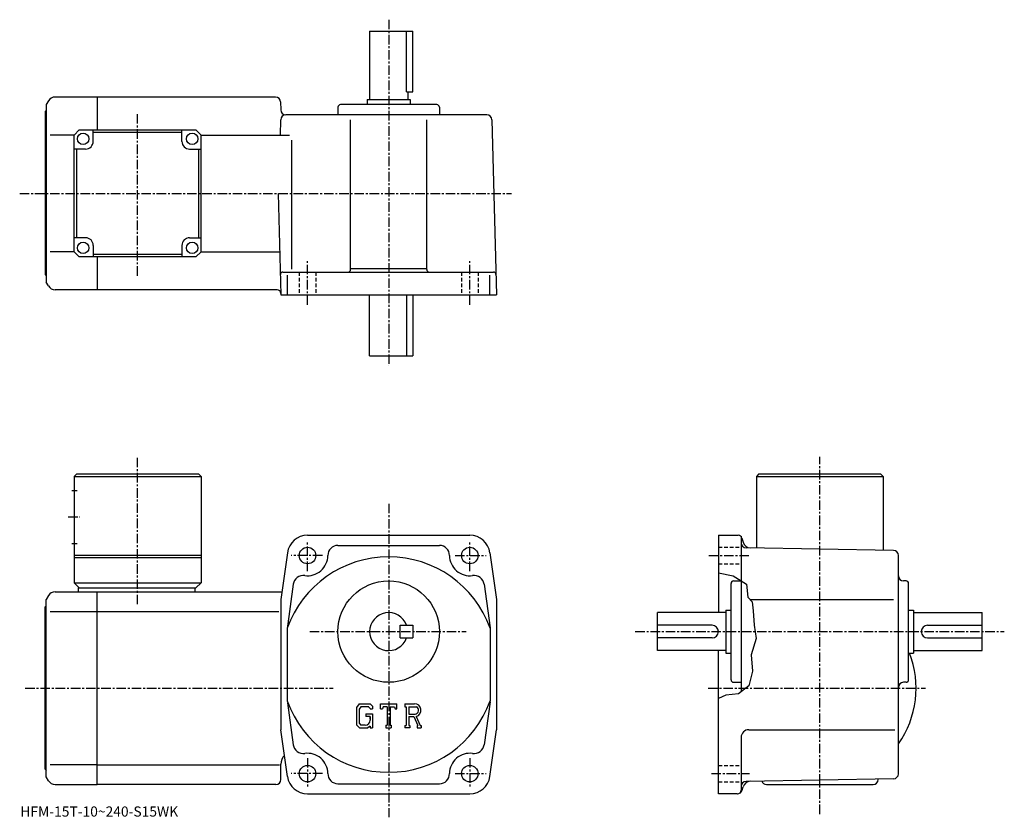
# Model space of a CAD drawing. Extents: x -5 to 383, y -4 to 310.
import ezdxf

# ---------------------------------------------------------------- set-up
doc = ezdxf.new("R2010")
doc.units = 0
doc.header["$LTSCALE"] = 3
doc.linetypes.add('CENTER', pattern=[2, 1.25, -0.25, 0.25, -0.25])
doc.linetypes.add('DASHED', pattern=[0.75, 0.5, -0.25])
doc.layers.get('0').update_dxf_attribs({"linetype": 'CONTINUOUS'})
doc.styles.get("Standard").update_dxf_attribs({"font": 'txt', "bigfont": 'BIGFONT'})

msp = doc.modelspace()

# ---------------------------------------------------------------- linework, layer by layer
at = {"linetype": 'CENTER'}
for p, q in [((140.252502, 310.265015), (140.252502, 173.764999)), ((41.252499, 209.299225), (41.252499, 273.431244)), ((-5.2475, 241.764999), (188.752502, 241.764999)), ((108.252502, 197.874847), (108.252502, 215.015625)), ((172.252502, 197.874847), (172.252502, 215.015625)), ((41.252499, 79.767052), (41.252499, 137.459061)), ((310.252502, -3.030937), (310.252502, 137.809372)), ((140.252502, 119.344063), (140.252502, -4.280937)), ((13.8775, 114.156563), (18.502501, 114.156563)), ((108.252502, 92.819061), (108.252502, 104.319061)), ((172.252502, 92.819061), (172.252502, 104.319061)), ((114.096298, 98.956566), (101.846298, 98.956566)), ((166.408798, 98.956566), (178.658798, 98.956566)), ((266.533813, 98.956566), (282.783813, 98.956566)), ((109.129997, 68.956566), (170.785004, 68.956566)), ((237.518097, 68.956566), (383.018097, 68.956566)), ((-3.08125, 46.656563), (118.410004, 46.656563)), ((266.248749, 46.656563), (351.98999, 46.656563)), ((108.252502, 19.094063), (108.252502, 7.594063)), ((172.252502, 19.094063), (172.252502, 7.594063)), ((114.096298, 12.956563), (101.846298, 12.956563)), ((166.408798, 12.956563), (178.658798, 12.956563)), ((267.533813, 12.956563), (282.533813, 12.956563))]:
    msp.add_line(p, q, dxfattribs=at)
at = {"linetype": 'CONTINUOUS'}
for p, q in [((132.752502, 305.765015), (132.752502, 278.765015)), ((132.752502, 305.765015), (149.752502, 305.765015)), ((147.323502, 281.765015), (147.323502, 305.765015)), ((149.752502, 281.765015), (149.752502, 305.765015)), ((25.252501, 279.765015), (8.71661, 279.765015)), ((95.620888, 279.765015), (25.252501, 279.765015)), ((25.252501, 279.765015), (25.252501, 266.765015)), ((147.323502, 281.765015), (149.752502, 281.765015)), ((147.752502, 281.765015), (147.752502, 278.765015)), ((6.11852, 278.265015), (5.2525, 276.765015)), ((5.2525, 276.765015), (5.2525, 206.764999)), ((97.620201, 277.817352), (97.7015, 274.712646)), ((120.252502, 275.765015), (120.252502, 272.765015)), ((159.252502, 276.765015), (121.252502, 276.765015)), ((131.752502, 278.765015), (148.752502, 278.765015)), ((131.752502, 278.765015), (131.752502, 276.765015)), ((148.752502, 278.765015), (148.752502, 276.765015)), ((160.252502, 275.765015), (160.252502, 272.765015)), ((4.7525, 273.765015), (5.2525, 274.265015)), ((4.7525, 273.765015), (4.7525, 209.764999)), ((178.944992, 272.765015), (99.700813, 272.765015)), ((97.543083, 264.767731), (97.7015, 270.817352)), ((125.252502, 211.764999), (125.252502, 270.799896)), ((155.252502, 211.764999), (155.252502, 270.799896)), ((180.944305, 270.817352), (182.752502, 201.764999)), ((16.252501, 264.765015), (6.83413, 264.765015)), ((18.252501, 266.765015), (16.252501, 264.765015)), ((16.252501, 218.764999), (16.252501, 264.765015)), ((18.252501, 266.765015), (64.252487, 266.765015)), ((23.752501, 262.265015), (23.752501, 266.764984)), ((58.752499, 265.765015), (23.752501, 265.765015)), ((58.752499, 262.265015), (58.752499, 266.765015)), ((64.252487, 266.765015), (66.252487, 264.765015)), ((66.252487, 264.765015), (101.17218, 264.765015)), ((66.252495, 218.764999), (66.252487, 264.765015)), ((102.027107, 211.946243), (102.027107, 262.765259)), ((20.752501, 259.265015), (16.252501, 259.265015)), ((17.252506, 224.264999), (17.252506, 259.265015)), ((61.752499, 259.265015), (66.252487, 259.265015)), ((65.252495, 259.265015), (65.252495, 224.264999)), ((96.705063, 241.764999), (97.752502, 201.764999)), ((20.752501, 224.264999), (16.25251, 224.264999)), ((61.752499, 224.264999), (66.252502, 224.264999)), ((16.252501, 218.764999), (6.83413, 218.764999)), ((16.252501, 218.764999), (18.252501, 216.764999)), ((23.752501, 221.264999), (23.752501, 216.764999)), ((23.752501, 217.764999), (58.752499, 217.764999)), ((58.752499, 221.264999), (58.752499, 216.765015)), ((64.252495, 216.764999), (66.252495, 218.764999)), ((66.252495, 218.764999), (97.307343, 218.764999)), ((64.252495, 216.764999), (18.252501, 216.764999)), ((25.252501, 216.764999), (25.252501, 203.764999)), ((4.7525, 209.764999), (5.2525, 209.264999)), ((98.543358, 210.764999), (181.542664, 210.764999)), ((125.252502, 212.085007), (155.252502, 212.085007)), ((6.11852, 205.264999), (5.2525, 206.764999)), ((100.329803, 201.764999), (100.329803, 209.454681)), ((180.175201, 201.764999), (180.175201, 209.454681)), ((25.252501, 203.764999), (8.71661, 203.764999)), ((96.238892, 203.764999), (25.252501, 203.764999)), ((97.752502, 201.764999), (182.752502, 201.764999)), ((132.752502, 177.764999), (132.752502, 201.764999)), ((147.323502, 201.764999), (147.323502, 177.764999)), ((149.752502, 201.764999), (149.752502, 177.764999)), ((132.752502, 177.764999), (149.752502, 177.764999)), ((17.252501, 131.15657), (16.252501, 130.15657)), ((16.252501, 130.15657), (16.252501, 88.156563)), ((16.252501, 130.15657), (66.25248, 130.15657)), ((17.252501, 131.15657), (65.25248, 131.15657)), ((65.25248, 131.15657), (66.25248, 130.15657)), ((66.25248, 130.15657), (66.252502, 88.156563)), ((286.252502, 131.15657), (285.252502, 130.15657)), ((285.252502, 130.15657), (285.252502, 101.93383)), ((285.252502, 130.15657), (335.252472, 130.15657)), ((286.252502, 131.15657), (334.252472, 131.15657)), ((334.252472, 131.15657), (335.252472, 130.15657)), ((335.252472, 130.15657), (335.252472, 101.061279)), ((15.3775, 124.656563), (17.377501, 124.656563)), ((108.252502, 106.956566), (172.252502, 106.956566)), ((270.252502, 106.956566), (278.101501, 106.956566)), ((270.252502, 106.956566), (270.252502, 76.456566)), ((279.252502, 106.418442), (279.252502, 45.293884)), ((279.550415, 105.84478), (279.990204, 104.203423)), ((15.3775, 103.656563), (17.377501, 103.656563)), ((120.252502, 102.956566), (160.252502, 102.956566)), ((339.287415, 100.99086), (281.21759, 102.004242)), ((16.252501, 99.156563), (66.25248, 99.156563)), ((16.252501, 98.156563), (66.252502, 98.156563)), ((100.329803, 100.065712), (97.752502, 81.656563)), ((180.175201, 100.06572), (182.752502, 81.656563)), ((341.252502, 12.904493), (341.252502, 98.991165)), ((270.252502, 92.166214), (276.143097, 90.953445)), ((276.143097, 90.953445), (281.393097, 87.703445)), ((16.252501, 88.156563), (18.252501, 86.156563)), ((16.252501, 88.156563), (66.252502, 88.156563)), ((17.752501, 86.156563), (64.252502, 86.156563)), ((17.752501, 86.156563), (17.752501, 84.656563)), ((63.752499, 86.156563), (63.752499, 84.656563)), ((64.252502, 86.156563), (66.252502, 88.156563)), ((102.627403, 87.627052), (100.169159, 70.068245)), ((177.877594, 87.62706), (180.276794, 70.48999)), ((275.252502, 49.956562), (275.252502, 87.956566)), ((276.252502, 88.956566), (279.252502, 88.956566)), ((281.393097, 87.703445), (281.893097, 82.578445)), ((344.252502, 88.956566), (343.252502, 88.956566)), ((345.252502, 49.956562), (345.252502, 87.956566)), ((6.118518, 83.156555), (5.2525, 81.656563)), ((5.2525, 11.656563), (5.2525, 81.656563)), ((8.716597, 84.656563), (25.252501, 84.656563)), ((25.252501, 8.656563), (25.252501, 84.656563)), ((25.252501, 84.656563), (98.172493, 84.656563)), ((97.752502, 81.656563), (97.752502, 30.256563)), ((182.752502, 81.656563), (182.752502, 30.256573)), ((281.893097, 82.578445), (283.643097, 80.703445)), ((282.75351, 81.656563), (339.283813, 81.656563)), ((4.7525, 78.656563), (5.2525, 79.156563)), ((4.7525, 14.656563), (4.7525, 78.656563)), ((283.643097, 80.703445), (284.018097, 77.078445)), ((6.834136, 76.905563), (25.252501, 76.905563)), ((25.252501, 76.905533), (97.002502, 76.905533)), ((273.252502, 76.456566), (246.252502, 76.456566)), ((246.252502, 61.456562), (246.252502, 76.456566)), ((273.252502, 77.456566), (273.252502, 60.456562)), ((273.252502, 77.456566), (275.252502, 77.456566)), ((284.018097, 77.078445), (284.393097, 71.453445)), ((345.252502, 77.456566), (347.252502, 77.456566)), ((347.252502, 77.456566), (347.252502, 60.456562)), ((347.252502, 76.456566), (374.252502, 76.456566)), ((374.252502, 61.456562), (374.252502, 76.456566)), ((100.252502, 70.317833), (100.252502, 41.595024)), ((144.752502, 66.456566), (144.752502, 71.456566)), ((144.752502, 71.456566), (149.752502, 71.456566)), ((149.752502, 71.456566), (149.752502, 66.456566)), ((180.252502, 70.317963), (180.252502, 41.595425)), ((267.752502, 71.456566), (246.252502, 71.456566)), ((284.393097, 71.453445), (285.143097, 66.203445)), ((352.752502, 71.456566), (374.252502, 71.456566)), ((144.752502, 66.456566), (149.752502, 66.456566)), ((267.752502, 66.456566), (246.252502, 66.456566)), ((285.143097, 66.203445), (283.143097, 59.828442)), ((352.752502, 66.456566), (374.252502, 66.456566)), ((273.252502, 61.456562), (246.252502, 61.456562)), ((270.252502, 4.956563), (270.252502, 61.456562)), ((273.252502, 60.456562), (275.252502, 60.456562)), ((283.143097, 59.828442), (283.768097, 53.328438)), ((345.252502, 60.456562), (347.252502, 60.456562)), ((347.252502, 61.456562), (374.252502, 61.456562)), ((283.768097, 53.328438), (282.268097, 47.578438)), ((276.252502, 48.956562), (279.252502, 48.956562)), ((282.268097, 47.578438), (278.143097, 44.453438)), ((344.252502, 48.956562), (343.252502, 48.956562)), ((273.268097, 43.828438), (270.252502, 42.59985)), ((278.143097, 44.453438), (273.268097, 43.828438)), ((100.303001, 40.888641), (102.627403, 24.286074)), ((128.659897, 40.519066), (127.502502, 39.037064)), ((127.502502, 39.037064), (127.502502, 32.197422)), ((129.293106, 39.249046), (128.573303, 38.356537)), ((128.659897, 40.519066), (132.946503, 40.519066)), ((132.365005, 39.249046), (129.293106, 39.249046)), ((132.9561, 38.677597), (132.352905, 39.249046)), ((132.946503, 40.519066), (133.877502, 39.485924)), ((133.877502, 39.485924), (133.877502, 38.526878)), ((137.065002, 38.526878), (137.065002, 40.519066)), ((137.065002, 40.519066), (143.440002, 40.519066)), ((138.115005, 39.348656), (137.772598, 38.526878)), ((139.629898, 39.348656), (138.115005, 39.348656)), ((139.629898, 39.348656), (139.629898, 32.002464)), ((140.825302, 39.348656), (140.825302, 32.002464)), ((140.825302, 39.348656), (142.486298, 39.348656)), ((142.486298, 39.348656), (142.774994, 38.526878)), ((143.440002, 38.526878), (143.440002, 40.519066)), ((146.627502, 40.519066), (150.449997, 40.519066)), ((146.627502, 40.519066), (146.627502, 39.348656)), ((146.627502, 39.348656), (147.100601, 39.348656)), ((147.100601, 39.348656), (147.100601, 31.952663)), ((148.196304, 39.348656), (148.196304, 36.422401)), ((148.196304, 39.348656), (151.171204, 39.34671)), ((180.254898, 41.266296), (177.877594, 24.286062)), ((128.573303, 38.356537), (128.573303, 32.847485)), ((131.287704, 36.509792), (131.287704, 35.463894)), ((131.287704, 36.509792), (133.877502, 36.509792)), ((132.9561, 35.463894), (131.287704, 35.463894)), ((132.9561, 38.677597), (132.9561, 38.526878)), ((132.9561, 38.526878), (133.877502, 38.526878)), ((132.9561, 35.463894), (132.9561, 34.069351)), ((132.9561, 34.467793), (132.9561, 35.264671)), ((133.877502, 36.509792), (133.877502, 30.956564)), ((137.065002, 38.526878), (137.772598, 38.526878)), ((142.774994, 38.526878), (143.440002, 38.526878)), ((148.196304, 36.422401), (150.651001, 36.422401)), ((148.196304, 35.426533), (148.196304, 31.952663)), ((148.196304, 35.426533), (150.236801, 35.426533)), ((150.236801, 35.426533), (151.731796, 31.952663)), ((151.154297, 35.513184), (152.734207, 31.952663)), ((127.502502, 32.197422), (128.7323, 30.956564)), ((128.573303, 32.847485), (129.304596, 32.077171)), ((130.963898, 32.077171), (129.304596, 32.077171)), ((132.9561, 31.718822), (132.047607, 30.956564)), ((132.9561, 31.718822), (132.9561, 30.956564)), ((139.156799, 32.002464), (139.156799, 30.956564)), ((139.156799, 32.002464), (139.629898, 32.002464)), ((140.825302, 32.002464), (141.223694, 32.002464)), ((141.223694, 32.002464), (141.223694, 30.956564)), ((146.627502, 31.952663), (147.100601, 31.952663)), ((146.627502, 31.952663), (146.627502, 30.956564)), ((148.196304, 31.952663), (148.632095, 31.952663)), ((148.632095, 31.952663), (148.632095, 30.956564)), ((151.533295, 31.952663), (151.731796, 31.952663)), ((151.533295, 31.952663), (151.533295, 30.956564)), ((152.734207, 31.952663), (153.002502, 31.952663)), ((153.002502, 31.952663), (153.002502, 30.956564)), ((100.329803, 11.847363), (97.752502, 30.256563)), ((128.7323, 30.956564), (132.047607, 30.956564)), ((132.9561, 30.956564), (133.877502, 30.956564)), ((139.156799, 30.956564), (141.223694, 30.956564)), ((148.632095, 30.956564), (146.627502, 30.956564)), ((151.533295, 30.956564), (153.002502, 30.956564)), ((180.175201, 11.847443), (182.752502, 30.256573)), ((279.252502, 27.256582), (279.252502, 6.456563)), ((282.252502, 30.256563), (339.815002, 30.256563)), ((25.252501, 16.407562), (6.834136, 16.407562)), ((25.252501, 16.407602), (97.252502, 16.407602)), ((97.752502, 10.656563), (97.752502, 16.656572)), ((4.7525, 14.656563), (5.2525, 14.156563)), ((6.118518, 10.156573), (5.2525, 11.656563)), ((8.716603, 8.656563), (25.252501, 8.656563)), ((95.752502, 8.656563), (25.252501, 8.656563)), ((120.252502, 8.956563), (160.252502, 8.956563)), ((339.287415, 10.904793), (281.21759, 9.890973)), ((289.252502, 8.656563), (331.252502, 8.656563)), ((333.252502, 10.656563), (333.252502, 10.799343)), ((108.252502, 4.956563), (172.252502, 4.956563)), ((277.717804, 4.956563), (270.252502, 4.956563)), ((279.649689, 6.438923), (279.986511, 7.696053))]:
    msp.add_line(p, q, dxfattribs=at)
at = {"linetype": 'DASHED'}
for p, q in [((105.002502, 210.764999), (105.002502, 201.764999)), ((111.502502, 210.764999), (111.502502, 201.764999)), ((169.002502, 210.764999), (169.002502, 201.764999)), ((175.502502, 210.764999), (175.502502, 201.764999)), ((270.252502, 102.206566), (279.252502, 102.206566)), ((270.252502, 95.706566), (279.252502, 95.706566)), ((270.252502, 16.206564), (279.252502, 16.206564)), ((270.252502, 9.706563), (279.252502, 9.706563))]:
    msp.add_line(p, q, dxfattribs=at)
at = {"linetype": 'CONTINUOUS'}
for centre, radius in [((19.752501, 263.265015), 2.25), ((62.752499, 263.265015), 2.25), ((19.752501, 220.264999), 2.25), ((62.752499, 220.264999), 2.25), ((108.252502, 98.956566), 3.25), ((172.252502, 98.956566), 3.25), ((140.252502, 68.956566), 20), ((108.252502, 12.956563), 3.25), ((172.252502, 12.956563), 3.25)]:
    msp.add_circle(centre, radius, dxfattribs=at)
for centre, radius, start, end in [((8.71661, 276.765015), 3, 90, 150.000397), ((95.620888, 277.765015), 2, 1.5, 90), ((121.252502, 275.765015), 1, 90, 180), ((159.252502, 275.765015), 1, 0, 90), ((99.700813, 274.765015), 2, 181.5, 270), ((99.700813, 270.765015), 2, 90, 178.5), ((178.944992, 270.765015), 2, 1.5, 90), ((20.752501, 262.265015), 3, -90, 0), ((61.752499, 262.265015), 3, 180, 270), ((20.752501, 221.264999), 3, 0, 90), ((61.752499, 221.264999), 3, 90, 180), ((98.543358, 209.764999), 1, 90, 181.5), ((124.252502, 211.764999), 1, -90, 0), ((156.252502, 211.764999), 1, 180, 270), ((181.542664, 209.764999), 1, 1.499998, 90), ((8.71661, 206.764999), 3, -150.000397, -90), ((96.238892, 202.264999), 1.5, 1.499999, 90), ((108.252502, 98.956566), 8, 90, 172.030502), ((172.252502, 98.956566), 8, 7.969647, 90), ((278.101501, 105.456566), 1.5, 15.00007, 90), ((120.252502, 98.956566), 4, 90, 180), ((160.252502, 98.956566), 4, 0, 90), ((281.252502, 104.003944), 2, 180, 269.00061), ((282.88559, 104.975601), 3, 194.932602, 269.00061), ((339.252502, 98.99115), 2, 0, 89.000359), ((140.252502, 55.956562), 42.5, 19.749901, 160.250107), ((108.252502, 98.956566), 8, -97.969597, 0), ((172.252502, 98.956566), 8, 180, 277.969513), ((106.588699, 87.072464), 4, 82.030243, 172.030304), ((173.916306, 87.072464), 4, 7.969701, 97.969757), ((343.252502, 90.956566), 2, 180, 270), ((276.252502, 87.956566), 1, 90, 180), ((344.252502, 87.956566), 1, 0, 90), ((8.716608, 81.65657), 3, 90, 150.000397), ((140.252502, 68.956566), 7.5, 19.471201, 340.528809), ((267.752502, 68.956573), 2.5, 0, 90), ((352.752502, 68.956573), 2.5, 90, 180), ((267.752502, 68.956566), 2.5, -90, 0), ((352.752502, 68.956566), 2.5, 180, 270), ((310.252502, 46.656563), 38, -35.334469, 21.294241), ((276.252502, 49.956558), 1, 180, 270), ((343.252502, 46.956573), 2, 90, 180), ((344.252502, 49.956558), 1, -90, 0), ((140.252502, 55.956562), 42.5, 199.749893, 340.250092), ((150.449997, 37.966576), 2.55249, -73.981873, 90.00351), ((150.449997, 37.966576), 1.557193, -82.585274, 62.41185), ((130.963898, 34.069351), 1.992187, -89.999786, 0.000109), ((282.252502, 27.256582), 3, 90, 180), ((106.588699, 24.840664), 4, -172.030304, -82.030243), ((173.916306, 24.840664), 4, -97.969757, -7.969701), ((102.752502, 16.656584), 5, 135.792801, 180), ((108.252502, 12.956563), 8, 0, 97.969818), ((172.252502, 12.956563), 8, 82.03035, 180), ((108.252502, 12.956563), 8, 187.969604, 270), ((120.252502, 12.956563), 4, -180, -90), ((160.252502, 12.956563), 4, -90, 0), ((172.252502, 12.956563), 8, 270, 352.030304), ((339.252502, 12.904483), 2, -88.999634, 0), ((8.716608, 11.656553), 3, -150.000397, -90), ((95.752502, 10.656563), 2, -90, 0), ((281.252502, 7.891293), 2, 91.000641, 180), ((282.884308, 6.919633), 3, 91.000488, 165.000397), ((289.252502, 10.656563), 2, 199.216995, 270), ((331.252502, 10.656563), 2, -90, 0), ((277.717804, 6.956563), 2, 270, 345.000092), ((277.752502, 6.456563), 1.5, -90, 0)]:
    msp.add_arc(centre, radius, start, end, dxfattribs=at)

# ---------------------------------------------------------------- texts
msp.add_text('HFM-15T-10~240-S15WK', height=4).set_placement((-5, -4))

doc.saveas('drawing.dxf')
